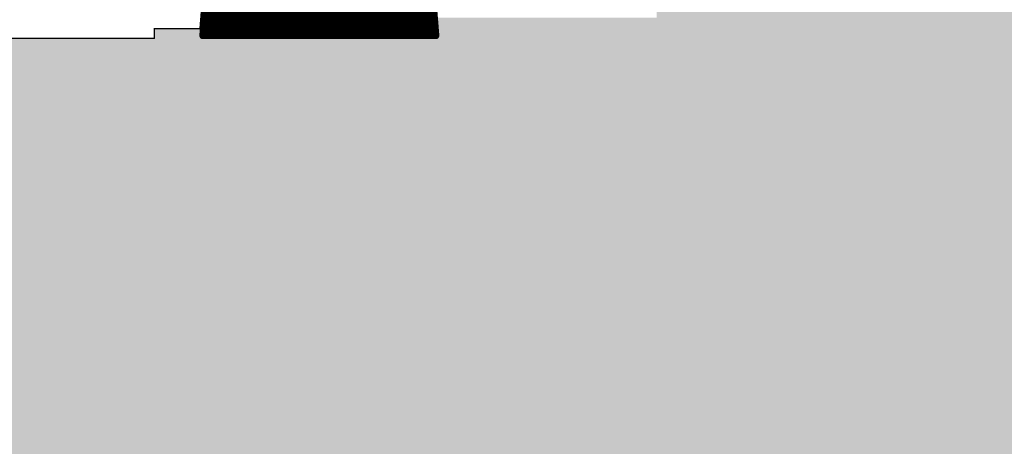
# Model space of a CAD drawing. Extents: x 0 to 22.6, y 0.5 to 8.7.
# Drawn here: x 6.4 to 7.1, y 4.6 to 4.9 of the extents above; entities that cross this region are included whole.
import ezdxf

# ---------------------------------------------------------------- set-up
doc = ezdxf.new("R2010")
doc.units = 0
doc.layers.add('TOPLAYER', color=1, linetype='CONTINUOUS')

msp = doc.modelspace()

# ---------------------------------------------------------------- linework, layer by layer
at = {"layer": 'TOPLAYER'}
for points, const_width in [([(6.504, 4.891), (6.583, 5.877)], 0.001), ([(6.506, 4.886), (6.585, 5.873)], 0.005), ([(6.585, 4.886), (6.585, 5.873)], 0.005), ([(6.59, 4.886), (6.59, 5.875)], 0.005), ([(6.594, 5.875), (6.674, 4.886)], 0.005), ([(6.595, 4.886), (6.595, 5.86264)], 0.005), ([(6.58, 4.886), (6.58, 5.81053)], 0.005), ([(6.6, 4.886), (6.6, 5.80082)], 0.005), ([(6.575, 4.886), (6.575, 5.74806)], 0.005), ([(6.605, 4.886), (6.605, 5.73901)], 0.005), ([(6.57, 4.886), (6.57, 5.68559)], 0.005), ([(6.61, 4.886), (6.61, 5.6772)], 0.005), ([(6.565, 4.886), (6.565, 5.62313)], 0.005), ([(6.615, 4.886), (6.615, 5.61539)], 0.005), ([(6.56, 4.886), (6.56, 5.56066)], 0.005), ([(6.62, 4.886), (6.62, 5.55358)], 0.005), ([(6.555, 4.886), (6.555, 5.49819)], 0.005), ([(6.625, 4.886), (6.625, 5.49176)], 0.005), ([(6.55, 4.886), (6.55, 5.43572)], 0.005), ([(6.63, 4.886), (6.63, 5.42995)], 0.005), ([(6.545, 4.886), (6.545, 5.37325)], 0.005), ([(6.635, 4.886), (6.635, 5.36814)], 0.005), ([(6.54, 4.886), (6.54, 5.31078)], 0.005), ([(6.64, 4.886), (6.64, 5.30633)], 0.005), ([(6.535, 4.886), (6.535, 5.24832)], 0.005), ([(6.645, 4.886), (6.645, 5.24451)], 0.005), ([(6.53, 4.886), (6.53, 5.18585)], 0.005), ([(6.65, 4.886), (6.65, 5.1827)], 0.005), ([(6.525, 4.886), (6.525, 5.12338)], 0.005), ([(6.655, 4.886), (6.655, 5.12089)], 0.005), ([(6.52, 4.886), (6.52, 5.06091)], 0.005), ([(6.66, 4.886), (6.66, 5.05907)], 0.005), ([(6.515, 4.886), (6.515, 4.99844)], 0.005), ([(6.665, 4.886), (6.665, 4.99726)], 0.005), ([(6.51, 4.886), (6.51, 4.93597)], 0.005), ([(6.67, 4.886), (6.67, 4.93545)], 0.005), ([(6.50672, 4.895), (6.67327, 4.895)], 0.005), ([(6.471, 4.884), (6.471, 4.891)], 0.001), ([(6.471, 4.891), (6.504, 4.891)], 0.001), ([(6.50632, 4.89), (6.67368, 4.89)], 0.005), ([(6.32, 4.884), (6.471, 4.884)], 0.001), ([(6.506, 4.886), (6.674, 4.886)], 0.005)]:
    msp.add_lwpolyline(points, dxfattribs=dict(at, const_width=const_width))
for points, const_width in [([(6.50547, 4.895, 1), (6.50797, 4.895, 1)], 0.0025), ([(6.67202, 4.895, 1), (6.67452, 4.895, 1)], 0.0025), ([(6.47075, 4.891, 1), (6.47125, 4.891, 1)], 0.0005), ([(6.47075, 4.891, 1), (6.47125, 4.891, 1)], 0.0005), ([(6.50375, 4.891, 1), (6.50425, 4.891, 1)], 0.0005), ([(6.50375, 4.891, 1), (6.50425, 4.891, 1)], 0.0005), ([(6.50507, 4.89, 1), (6.50757, 4.89, 1)], 0.0025), ([(6.67243, 4.89, 1), (6.67493, 4.89, 1)], 0.0025), ([(6.47075, 4.884, 1), (6.47125, 4.884, 1)], 0.0005), ([(6.47075, 4.884, 1), (6.47125, 4.884, 1)], 0.0005), ([(6.50475, 4.886, 1), (6.50725, 4.886, 1)], 0.0025), ([(6.50475, 4.886, 1), (6.50725, 4.886, 1)], 0.0025), ([(6.50875, 4.886, 1), (6.51125, 4.886, 1)], 0.0025), ([(6.51375, 4.886, 1), (6.51625, 4.886, 1)], 0.0025), ([(6.51875, 4.886, 1), (6.52125, 4.886, 1)], 0.0025), ([(6.52375, 4.886, 1), (6.52625, 4.886, 1)], 0.0025), ([(6.52875, 4.886, 1), (6.53125, 4.886, 1)], 0.0025), ([(6.53375, 4.886, 1), (6.53625, 4.886, 1)], 0.0025), ([(6.53875, 4.886, 1), (6.54125, 4.886, 1)], 0.0025), ([(6.54375, 4.886, 1), (6.54625, 4.886, 1)], 0.0025), ([(6.54875, 4.886, 1), (6.55125, 4.886, 1)], 0.0025), ([(6.55375, 4.886, 1), (6.55625, 4.886, 1)], 0.0025), ([(6.55875, 4.886, 1), (6.56125, 4.886, 1)], 0.0025), ([(6.56375, 4.886, 1), (6.56625, 4.886, 1)], 0.0025), ([(6.56875, 4.886, 1), (6.57125, 4.886, 1)], 0.0025), ([(6.57375, 4.886, 1), (6.57625, 4.886, 1)], 0.0025), ([(6.57875, 4.886, 1), (6.58125, 4.886, 1)], 0.0025), ([(6.58375, 4.886, 1), (6.58625, 4.886, 1)], 0.0025), ([(6.58875, 4.886, 1), (6.59125, 4.886, 1)], 0.0025), ([(6.59375, 4.886, 1), (6.59625, 4.886, 1)], 0.0025), ([(6.59875, 4.886, 1), (6.60125, 4.886, 1)], 0.0025), ([(6.60375, 4.886, 1), (6.60625, 4.886, 1)], 0.0025), ([(6.60875, 4.886, 1), (6.61125, 4.886, 1)], 0.0025), ([(6.61375, 4.886, 1), (6.61625, 4.886, 1)], 0.0025), ([(6.61875, 4.886, 1), (6.62125, 4.886, 1)], 0.0025), ([(6.62375, 4.886, 1), (6.62625, 4.886, 1)], 0.0025), ([(6.62875, 4.886, 1), (6.63125, 4.886, 1)], 0.0025), ([(6.63375, 4.886, 1), (6.63625, 4.886, 1)], 0.0025), ([(6.63875, 4.886, 1), (6.64125, 4.886, 1)], 0.0025), ([(6.64375, 4.886, 1), (6.64625, 4.886, 1)], 0.0025), ([(6.64875, 4.886, 1), (6.65125, 4.886, 1)], 0.0025), ([(6.65375, 4.886, 1), (6.65625, 4.886, 1)], 0.0025), ([(6.65875, 4.886, 1), (6.66125, 4.886, 1)], 0.0025), ([(6.66375, 4.886, 1), (6.66625, 4.886, 1)], 0.0025), ([(6.66875, 4.886, 1), (6.67125, 4.886, 1)], 0.0025), ([(6.67275, 4.886, 1), (6.67525, 4.886, 1)], 0.0025), ([(6.67275, 4.886, 1), (6.67525, 4.886, 1)], 0.0025)]:
    msp.add_lwpolyline(points, format="xyb", close=True, dxfattribs=dict(at, const_width=const_width))
for points in [[(7.022, 4.268), (7.23, 4.268), (7.022, 4.914), (7.23, 4.914)], [(6.833, 4.276), (7.036, 4.276), (6.833, 4.906), (7.036, 4.906)], [(6.65, 4.284), (6.851, 4.284), (6.65, 4.899), (6.851, 4.899)], [(6.471, 4.291), (6.663, 4.291), (6.471, 4.891), (6.663, 4.891)], [(6.296, 4.298), (6.49, 4.298), (6.296, 4.884), (6.49, 4.884)]]:
    msp.add_solid(points, dxfattribs=at)

doc.saveas('drawing.dxf')
